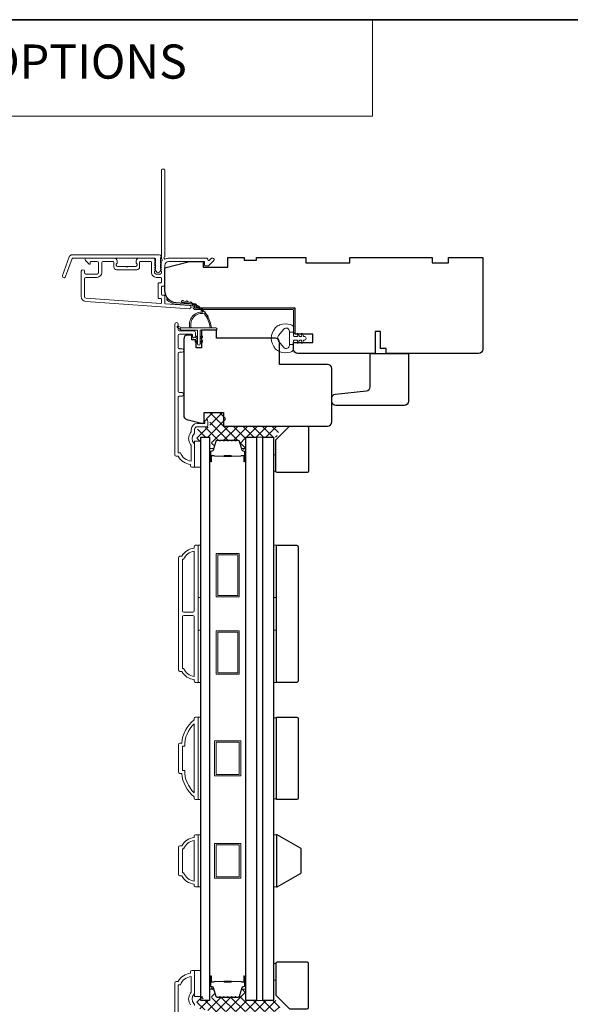
# Model space of a CAD drawing. Extents: x 5788 to 5906, y 4675 to 4759.
# Drawn here: x 5867 to 5875, y 4745 to 4759 of the extents above; entities that cross this region are included whole.
import ezdxf

# ---------------------------------------------------------------- set-up
doc = ezdxf.new("R2010")
doc.units = 0
doc.header["$LTSCALE"] = 200
doc.header["$MEASUREMENT"] = 0
doc.linetypes.add('HIDDEN', pattern=[0.375, 0.25, -0.125])
for name, color, linetype, lineweight in [('1', 1, 'CONTINUOUS', 13), ('15A02$0$DIMENSION', 2, 'CONTINUOUS', 5), ('5', 7, 'HIDDEN', 9), ('6', 6, 'CONTINUOUS', 5), ('8', 7, 'CONTINUOUS', 35), ('Butal', 9, 'CONTINUOUS', 15), ('Frame & Sash Cladding', 3, 'CONTINUOUS', 15), ('Interlayer', 4, 'CONTINUOUS', 13), ('Jamb Liner', 230, 'CONTINUOUS', 9), ('Spacer Bar', 1, 'CONTINUOUS', 9), ('Weather-Strip', 6, 'CONTINUOUS', 9), ('Wood', 7, 'CONTINUOUS', 25)]:
    doc.layers.add(name, color=color, linetype=linetype, lineweight=lineweight)
doc.layers.add('Glass', color=6, linetype='CONTINUOUS')
doc.styles.add('BOLD', font='txt')

msp = doc.modelspace()

# ---------------------------------------------------------------- hatches: boundary and pattern name
at = {"layer": '15A02$0$DIMENSION'}
h = msp.add_hatch(dxfattribs=at)
h.set_pattern_fill('ANSI37', color=251, scale=0.7874, angle=270, style=0)
h.set_pattern_definition([(315, (5756.80623, 4629.13661), (0.069596985, 0.069596985), []), (45, (5756.80623, 4629.13661), (-0.069596985, 0.069596985), [])])
edge = h.paths.add_edge_path()
edge.add_line((5870.32406, 4752.75361), (5870.29862, 4752.83681))
edge.add_arc((5870.2841, 4752.83237), 0.01518, 17, 90.000021)
edge.add_line((5870.2841, 4752.84756), (5870.25951, 4752.84756))
edge.add_arc((5870.25951, 4752.84706), 0.0005, 90.000021, 141)
edge.add_line((5870.25912, 4752.84737), (5870.25641, 4752.84402))
edge.add_arc((5870.24902, 4752.85), 0.0095, 219, 321, ccw=False)
edge.add_line((5870.24164, 4752.84402), (5870.23893, 4752.84737))
edge.add_arc((5870.23854, 4752.84706), 0.0005, 39, 83.416082)
edge.add_line((5870.2386, 4752.84755), (5870.20251, 4752.84756))
edge.add_arc((5870.20251, 4752.84706), 0.0005, 89.994765, 141)
edge.add_line((5870.20212, 4752.84737), (5870.19941, 4752.84402))
edge.add_arc((5870.19202, 4752.85), 0.0095, 219, 321, ccw=False)
edge.add_line((5870.18464, 4752.84402), (5870.18193, 4752.84737))
edge.add_arc((5870.18154, 4752.84706), 0.0005, 39, 83.416082)
edge.add_line((5870.1816, 4752.84755), (5870.14551, 4752.84756))
edge.add_arc((5870.14551, 4752.84706), 0.0005, 89.994765, 141)
edge.add_line((5870.14512, 4752.84737), (5870.14241, 4752.84402))
edge.add_arc((5870.13503, 4752.85), 0.0095, 219, 321, ccw=False)
edge.add_line((5870.12764, 4752.84402), (5870.12493, 4752.84737))
edge.add_arc((5870.12454, 4752.84706), 0.0005, 39, 83.416082)
edge.add_line((5870.1246, 4752.84755), (5870.08851, 4752.84756))
edge.add_arc((5870.08851, 4752.84706), 0.0005, 89.994765, 141)
edge.add_line((5870.08812, 4752.84737), (5870.08541, 4752.84402))
edge.add_arc((5870.07803, 4752.85), 0.0095, 219, 321, ccw=False)
edge.add_line((5870.07064, 4752.84402), (5870.06793, 4752.84737))
edge.add_arc((5870.06754, 4752.84706), 0.0005, 39, 90)
edge.add_line((5870.06754, 4752.84756), (5870.03151, 4752.84756))
edge.add_arc((5870.03151, 4752.84706), 0.0005, 90, 141)
edge.add_line((5870.03112, 4752.84737), (5870.02841, 4752.84402))
edge.add_arc((5870.02103, 4752.85), 0.0095, 219, 321, ccw=False)
edge.add_line((5870.01364, 4752.84402), (5870.01093, 4752.84737))
edge.add_arc((5870.01054, 4752.84706), 0.0005, 39, 89.999979)
edge.add_line((5870.01054, 4752.84756), (5869.98595, 4752.84756))
edge.add_arc((5869.98595, 4752.83237), 0.01518, 89.999979, 163)
edge.add_line((5869.97143, 4752.83681), (5869.9322, 4752.70849))
edge.add_arc((5869.91338, 4752.71424), 0.01968, 337.768683, 343, ccw=False)
edge.add_line((5869.9316, 4752.70679), (5869.92486, 4752.70005))
edge.add_line((5869.92486, 4752.70005), (5869.90517, 4752.70005))
edge.add_line((5869.90517, 4752.70005), (5869.90517, 4752.89656))
edge.add_line((5869.90517, 4752.89656), (5869.78312, 4752.89656))
edge.add_line((5869.78312, 4752.89656), (5869.78312, 4752.8375))
edge.add_line((5869.78312, 4752.8375), (5869.69257, 4752.8375))
edge.add_line((5869.69257, 4752.8375), (5869.69257, 4753.00495))
edge.add_line((5869.69257, 4753.00495), (5869.86145, 4753.04432))
edge.add_line((5869.86145, 4753.04432), (5869.88109, 4753.04432))
edge.add_line((5869.88109, 4753.04432), (5869.88113, 4753.064))
edge.add_line((5869.88113, 4753.064), (5869.88113, 4753.14266))
edge.add_line((5869.88113, 4753.14266), (5869.85948, 4753.14274))
edge.add_line((5869.85948, 4753.14274), (5869.83079, 4753.14274))
edge.add_line((5869.83079, 4753.14274), (5869.83079, 4753.2509))
edge.add_line((5869.83079, 4753.2509), (5870.10621, 4753.2509))
edge.add_line((5870.10621, 4753.2509), (5870.10621, 4753.05405))
edge.add_line((5870.10621, 4753.05405), (5870.91265, 4753.05404))
edge.add_line((5870.91265, 4753.05404), (5870.83391, 4752.89656))
edge.add_line((5870.83391, 4752.89656), (5870.39729, 4752.89656))
edge.add_line((5870.39729, 4752.89656), (5870.39729, 4752.70005))
edge.add_line((5870.39729, 4752.70005), (5870.37761, 4752.70005))
edge.add_line((5870.37761, 4752.70005), (5870.32406, 4752.75361))
h = msp.add_hatch(dxfattribs=at)
h.set_pattern_fill('ANSI37', color=251, scale=0.7874, angle=270, style=0)
h.set_pattern_definition([(315, (5756.80623, 4623.54529), (0.069596985, 0.069596985), []), (45, (5756.80623, 4623.54529), (-0.069596985, 0.069596985), [])])
edge = h.paths.add_edge_path()
edge.add_line((5870.32406, 4744.94828), (5870.29862, 4744.86508))
edge.add_arc((5870.2841, 4744.86952), 0.01518, 269.999979, 343, ccw=False)
edge.add_line((5870.2841, 4744.85434), (5870.25951, 4744.85434))
edge.add_arc((5870.25951, 4744.85484), 0.0005, 219, 269.999979, ccw=False)
edge.add_line((5870.25912, 4744.85452), (5870.25641, 4744.85787))
edge.add_arc((5870.24902, 4744.85189), 0.0095, 39, 141)
edge.add_line((5870.24164, 4744.85787), (5870.23893, 4744.85452))
edge.add_arc((5870.23854, 4744.85484), 0.0005, 276.583918, 321, ccw=False)
edge.add_line((5870.2386, 4744.85434), (5870.20251, 4744.85434))
edge.add_arc((5870.20251, 4744.85484), 0.0005, 219, 270.005235, ccw=False)
edge.add_line((5870.20212, 4744.85452), (5870.19941, 4744.85787))
edge.add_arc((5870.19202, 4744.85189), 0.0095, 39, 141)
edge.add_line((5870.18464, 4744.85787), (5870.18193, 4744.85452))
edge.add_arc((5870.18154, 4744.85484), 0.0005, 276.583918, 321, ccw=False)
edge.add_line((5870.1816, 4744.85434), (5870.14551, 4744.85434))
edge.add_arc((5870.14551, 4744.85484), 0.0005, 219, 270.005235, ccw=False)
edge.add_line((5870.14512, 4744.85452), (5870.14241, 4744.85787))
edge.add_arc((5870.13503, 4744.85189), 0.0095, 39, 141)
edge.add_line((5870.12764, 4744.85787), (5870.12493, 4744.85452))
edge.add_arc((5870.12454, 4744.85484), 0.0005, 276.583918, 321, ccw=False)
edge.add_line((5870.1246, 4744.85434), (5870.08851, 4744.85434))
edge.add_arc((5870.08851, 4744.85484), 0.0005, 219, 270.005235, ccw=False)
edge.add_line((5870.08812, 4744.85452), (5870.08541, 4744.85787))
edge.add_arc((5870.07803, 4744.85189), 0.0095, 39, 141)
edge.add_line((5870.07064, 4744.85787), (5870.06793, 4744.85452))
edge.add_arc((5870.06754, 4744.85484), 0.0005, 270, 321, ccw=False)
edge.add_line((5870.06754, 4744.85434), (5870.03151, 4744.85434))
edge.add_arc((5870.03151, 4744.85484), 0.0005, 219, 270, ccw=False)
edge.add_line((5870.03112, 4744.85452), (5870.02841, 4744.85787))
edge.add_arc((5870.02103, 4744.85189), 0.0095, 39, 141)
edge.add_line((5870.01364, 4744.85787), (5870.01093, 4744.85452))
edge.add_arc((5870.01054, 4744.85484), 0.0005, 270.000021, 321, ccw=False)
edge.add_line((5870.01054, 4744.85434), (5869.98595, 4744.85434))
edge.add_arc((5869.98595, 4744.86952), 0.01518, 197, 270.000021, ccw=False)
edge.add_line((5869.97143, 4744.86508), (5869.9322, 4744.9934))
edge.add_arc((5869.91338, 4744.98765), 0.01968, 17, 22.231317)
edge.add_line((5869.9316, 4744.9951), (5869.92486, 4745.00184))
edge.add_line((5869.92486, 4745.00184), (5869.90517, 4745.00184))
edge.add_line((5869.90517, 4745.00184), (5869.90517, 4744.80533))
edge.add_line((5869.90517, 4744.80533), (5869.78312, 4744.80533))
edge.add_line((5869.78312, 4744.80533), (5869.78312, 4744.86439))
edge.add_line((5869.78312, 4744.86439), (5869.69257, 4744.86439))
edge.add_line((5869.69257, 4744.86439), (5869.69257, 4744.69695))
edge.add_line((5869.69257, 4744.69695), (5869.86145, 4744.65758))
edge.add_line((5869.86145, 4744.65758), (5869.88109, 4744.65758))
edge.add_line((5869.88109, 4744.65758), (5869.88113, 4744.63789))
edge.add_line((5869.88113, 4744.63789), (5869.88113, 4744.55923))
edge.add_line((5869.88113, 4744.55923), (5869.85948, 4744.55915))
edge.add_line((5869.85948, 4744.55915), (5869.83079, 4744.55915))
edge.add_line((5869.83079, 4744.55915), (5869.83079, 4744.45099))
edge.add_line((5869.83079, 4744.45099), (5870.10621, 4744.45099))
edge.add_line((5870.10621, 4744.45099), (5870.10621, 4744.64784))
edge.add_line((5870.10621, 4744.64784), (5870.91265, 4744.64785))
edge.add_line((5870.91265, 4744.64785), (5870.83391, 4744.80533))
edge.add_line((5870.83391, 4744.80533), (5870.39729, 4744.80533))
edge.add_line((5870.39729, 4744.80533), (5870.39729, 4745.00184))
edge.add_line((5870.39729, 4745.00184), (5870.37761, 4745.00184))
edge.add_line((5870.37761, 4745.00184), (5870.32406, 4744.94828))

# ---------------------------------------------------------------- linework, layer by layer
at = {"layer": '1', "linetype": 'Continuous'}
msp.add_lwpolyline([(5859.5938, 4758.88845), (5872.21596, 4758.88845), (5872.21596, 4757.50308), (5859.5938, 4757.50308)], close=True, dxfattribs=at)
at = {"layer": '6'}
for points in [[(5869.66108, 4752.46352), (5869.75163, 4752.46352), (5869.75163, 4752.83753), (5869.66108, 4752.83753)], [(5870.79495, 4752.64205), (5870.82487, 4752.64205), (5870.82487, 4752.40583), (5870.79495, 4752.40583)], [(5869.71226, 4750.59413), (5869.71226, 4751.34216), (5869.75163, 4751.34216), (5869.75163, 4750.59413)], [(5870.79492, 4750.59413), (5870.79492, 4751.34216), (5870.83429, 4751.34216), (5870.83429, 4750.59413)], [(5869.71226, 4749.37366), (5869.71226, 4750.12169), (5869.75163, 4750.12169), (5869.75163, 4749.37366)], [(5870.79492, 4749.37366), (5870.79492, 4750.12169), (5870.83429, 4750.12169), (5870.83429, 4749.37366)], [(5869.71226, 4747.69318), (5869.75163, 4747.69318), (5869.75163, 4748.87428), (5869.71226, 4748.87428)], [(5870.83429, 4748.86682), (5870.79492, 4748.86682), (5870.79492, 4747.70064), (5870.83429, 4747.70064)], [(5869.71226, 4746.43778), (5869.75163, 4746.43778), (5869.75163, 4747.18581), (5869.71226, 4747.18581)], [(5870.79492, 4746.43769), (5870.83429, 4746.43769), (5870.83429, 4747.18572), (5870.79492, 4747.18572)], [(5870.79492, 4745.10059), (5870.82484, 4745.10059), (5870.82484, 4745.33681), (5870.79492, 4745.33681)], [(5869.66108, 4744.86436), (5869.75163, 4744.86436), (5869.75163, 4745.23837), (5869.66108, 4745.23837)]]:
    msp.add_lwpolyline(points, close=True, dxfattribs=at)
at = {"layer": '8', "linetype": 'Continuous'}
msp.add_lwpolyline([(5859.5938, 4758.88845), (5906.05718, 4758.88845), (5906.05718, 4737.60263), (5859.5938, 4737.60263)], close=True, dxfattribs=at)
at = {"layer": 'Butal'}
for points in [[(5869.87367, 4752.55959), (5869.87367, 4752.7241, -0.41421356), (5869.88352, 4752.73394), (5869.93568, 4752.73394), (5869.92833, 4752.70991, -0.32975055), (5869.91419, 4752.69945), (5869.9095, 4752.69945, 0.41421356), (5869.88942, 4752.67937), (5869.88942, 4752.54975), (5869.88352, 4752.54975, -0.41421356)], [(5870.39721, 4752.55959), (5870.39721, 4752.7241, 0.41421356), (5870.38737, 4752.73394), (5870.3352, 4752.73394), (5870.34255, 4752.70991, 0.32975055), (5870.3567, 4752.69945), (5870.36138, 4752.69945, -0.41421356), (5870.38146, 4752.67937), (5870.38146, 4752.54975), (5870.38737, 4752.54975, 0.41421356)], [(5869.87367, 4745.14229), (5869.87367, 4744.97779, 0.41421356), (5869.88352, 4744.96794), (5869.93568, 4744.96794), (5869.92833, 4744.99197, 0.32975055), (5869.91419, 4745.00244), (5869.9095, 4745.00244, -0.41421356), (5869.88942, 4745.02252), (5869.88942, 4745.15214), (5869.88352, 4745.15214, 0.41421356)], [(5870.39721, 4745.14229), (5870.39721, 4744.97779, -0.41421356), (5870.38737, 4744.96794), (5870.3352, 4744.96794), (5870.34255, 4744.99197, -0.32975055), (5870.3567, 4745.00244), (5870.36138, 4745.00244, 0.41421356), (5870.38146, 4745.02252), (5870.38146, 4745.15214), (5870.38737, 4745.15214, -0.41421356)]]:
    msp.add_lwpolyline(points, format="xyb", close=True, dxfattribs=at)
at = {"layer": 'Frame & Sash Cladding'}
for points in [[(5869.17778, 4755.41461, 0.38196602), (5869.17778, 4755.40149), (5869.18512, 4755.39329), (5869.17778, 4755.38508, 0.38196602), (5869.17778, 4755.37196), (5869.18512, 4755.36376), (5869.17778, 4755.35556, 0.38196602), (5869.17778, 4755.34243), (5869.18512, 4755.33423), (5869.17778, 4755.32603, 0.38196602), (5869.17778, 4755.31291), (5869.18512, 4755.3047), (5869.17778, 4755.2965, 0.38196602), (5869.17778, 4755.28338), (5869.18512, 4755.27518), (5869.18512, 4755.25588, -0.41421356), (5869.16543, 4755.23619), (5869.10638, 4755.23619, -0.41421356), (5869.0867, 4755.25588), (5869.0867, 4755.27518), (5869.09403, 4755.28338, 0.38196602), (5869.09403, 4755.2965), (5869.0867, 4755.3047), (5869.09403, 4755.31291, 0.38196602), (5869.09403, 4755.32603), (5869.0867, 4755.33423), (5869.09403, 4755.34243, 0.38196602), (5869.09403, 4755.35556), (5869.0867, 4755.36376), (5869.09403, 4755.37196, 0.38196602), (5869.09403, 4755.38508), (5869.0867, 4755.39329), (5869.09403, 4755.40149, 0.38196602), (5869.09403, 4755.41461), (5869.0867, 4755.42281), (5869.09403, 4755.43102, 0.38196601), (5869.09403, 4755.44414), (5869.08166, 4755.45797, 0.21342177), (5869.06698, 4755.46454), (5868.86225, 4755.46454, 0.41421356), (5868.82288, 4755.42517), (5868.82288, 4755.39711, 0.23993165), (5868.82694, 4755.38915, -0.72633003), (5868.81304, 4755.34643), (5868.69493, 4755.34643), (5868.68509, 4755.33658), (5868.67525, 4755.34643), (5868.55714, 4755.34643, -0.72633003), (5868.54324, 4755.38915, 0.23993165), (5868.5473, 4755.39711), (5868.5473, 4755.42517, 0.41421356), (5868.50793, 4755.46454), (5868.10635, 4755.46454, 0.66817864), (5868.09243, 4755.43093), (5868.14467, 4755.3787, 0.66817864), (5868.16147, 4755.38566), (5868.16147, 4755.40745, -0.41421356), (5868.17131, 4755.41729), (5868.2599, 4755.41729, -0.41421356), (5868.27958, 4755.39761), (5868.27958, 4755.25588, -0.41421356), (5868.2599, 4755.23619), (5868.09848, 4755.23619, -0.41421356), (5868.07879, 4755.25588), (5868.07879, 4755.27556, 1), (5868.03155, 4755.27556), (5868.03155, 4754.91336, 0.39391048), (5868.09747, 4754.84267), (5869.58501, 4754.73865, 1), (5869.58831, 4754.78578), (5869.24152, 4754.81003, -0.39391048), (5869.23236, 4754.81984), (5869.23236, 4754.92246, 0.41421356), (5869.22252, 4754.9323), (5869.19493, 4754.9323, -0.41421356), (5869.18509, 4754.94215), (5869.18509, 4755.05312, -0.41421356), (5869.19493, 4755.06296), (5869.22252, 4755.06296, 0.41421356), (5869.23236, 4755.07281), (5869.23236, 4755.35824, -0.41421356), (5869.29142, 4755.41729), (5869.8032, 4755.41729), (5869.8032, 4755.36217, 0.41421356), (5869.81304, 4755.35233), (5869.85255, 4755.35233, 0.19891237), (5869.85951, 4755.35521), (5869.93523, 4755.43093, 0.66817864), (5869.92131, 4755.46454), (5869.90623, 4755.46454, 0.19891237), (5869.89927, 4755.46165), (5869.86921, 4755.43159, -0.68057977), (5869.85241, 4755.43889, 0.42423613), (5869.82763, 4755.46454), (5869.29142, 4755.46454, 0.1176834), (5869.24341, 4755.45308, -1.11422524), (5869.23236, 4755.48238), (5869.23236, 4756.73422, 0.41421356), (5869.22252, 4756.74406), (5869.19496, 4756.74406, 0.41421356), (5869.18512, 4756.73422), (5869.18512, 4755.45724, -0.56126685), (5869.19289, 4755.4315)], [(5867.90456, 4755.51375), (5869.1516, 4755.51375, -0.68850026), (5869.17129, 4755.46221), (5869.17129, 4755.39455, -0.52056705), (5869.17684, 4755.38662), (5869.17129, 4755.37137), (5869.17129, 4755.31581, -0.52056705), (5869.17684, 4755.30788), (5869.16545, 4755.2766, -0.70020754), (5869.10626, 4755.2766), (5869.09487, 4755.30788, -0.52056705), (5869.10042, 4755.31581), (5869.10042, 4755.37137), (5869.09487, 4755.38662, -0.52056705), (5869.10042, 4755.39455), (5869.10042, 4755.45469, 0.41421356), (5869.09058, 4755.46454), (5867.91145, 4755.46454, 0.31529879), (5867.9022, 4755.45806), (5867.80836, 4755.20022, -1), (5867.76211, 4755.21705), (5867.85832, 4755.48137, -0.31529879)], [(5868.87013, 4755.40745, -0.41421356), (5868.87997, 4755.41729), (5869.02961, 4755.41729, -0.41421356), (5869.03945, 4755.40745), (5869.03945, 4755.25981, 0.41421356), (5869.11032, 4755.18895), (5869.17528, 4755.18895, -0.41421356), (5869.18512, 4755.17911), (5869.18512, 4755.12005, -0.41421356), (5869.17528, 4755.11021), (5869.14769, 4755.11021, 0.41421356), (5869.13784, 4755.10037), (5869.13784, 4754.8949, 0.41421356), (5869.14769, 4754.88506), (5869.17525, 4754.88506, -0.41421356), (5869.18509, 4754.87522), (5869.18509, 4754.82453, -0.43481237), (5869.17456, 4754.81471), (5868.10077, 4754.88979, -0.39391048), (5868.07879, 4754.91336), (5868.07879, 4755.16926, -0.41421356), (5868.09848, 4755.18895), (5868.25596, 4755.18895, 0.41421356), (5868.32682, 4755.25981), (5868.32682, 4755.39761, -0.41421356), (5868.34651, 4755.41729), (5868.49021, 4755.41729, -0.41421356), (5868.50005, 4755.40745), (5868.50005, 4755.33855, 0.41421356), (5868.53942, 4755.29918), (5868.83076, 4755.29918, 0.41421356), (5868.87013, 4755.33855)], [(5869.47956, 4753.48519), (5869.44412, 4753.48519, 0.4142151), (5869.42444, 4753.4655), (5869.42444, 4752.66955), (5869.45547, 4752.66955, 0.28322567), (5869.61145, 4752.55065), (5869.61145, 4752.76331, 0.16543591), (5869.60328, 4752.78732, -0.34018227), (5869.60328, 4752.95914, 0.16543591), (5869.61145, 4752.98315), (5869.61145, 4753.00419, -0.41421356), (5869.70003, 4753.09278), (5869.80633, 4753.09278), (5869.80633, 4753.12034, -1), (5869.84964, 4753.12034), (5869.84964, 4753.06325, -0.41421356), (5869.82995, 4753.04356), (5869.70003, 4753.04356, 0.41421356), (5869.66066, 4753.00419), (5869.66066, 4752.96489, -0.19612434), (5869.64943, 4752.93735, 0.40794), (5869.64943, 4752.80911, -0.19612434), (5869.66066, 4752.78157), (5869.66066, 4752.4727, -0.41421356), (5869.65082, 4752.46286), (5869.62129, 4752.46286, -0.41421356), (5869.60161, 4752.48254), (5869.60161, 4752.50223, -0.23812491), (5869.42444, 4752.62034), (5869.39688, 4752.62034, -0.41421356), (5869.37523, 4752.64199), (5869.37523, 4754.51491, -1), (5869.42444, 4754.51491), (5869.42444, 4754.44092, 0.41521504), (5869.44413, 4754.42117), (5869.65069, 4754.42117, -0.41590856), (5869.67247, 4754.39952), (5869.67247, 4754.3444, -1), (5869.62916, 4754.3444), (5869.62916, 4754.3644, 0.41421304), (5869.62129, 4754.37227), (5869.44413, 4754.37227, 0.41421356), (5869.42444, 4754.35259), (5869.42444, 4754.18345, 0.41521584), (5869.44413, 4754.16369), (5869.47956, 4754.16369, -1), (5869.47956, 4754.11479), (5869.44413, 4754.11479, 0.41421313), (5869.42444, 4754.09511), (5869.42444, 4753.55377, 0.41421203), (5869.44412, 4753.53409), (5869.47956, 4753.53409, -1)], [(5869.6532, 4749.41303, -0.23812491), (5869.47604, 4749.53114), (5869.44848, 4749.53114, -0.41421356), (5869.42682, 4749.55279), (5869.42682, 4751.16302, -0.41421356), (5869.44848, 4751.18468), (5869.47604, 4751.18468, -0.23812491), (5869.6532, 4751.30279), (5869.6532, 4751.32247, -0.41421356), (5869.67289, 4751.34216), (5869.70242, 4751.34216, -0.41421356), (5869.71226, 4751.33231), (5869.71226, 4749.3835, -0.41421356), (5869.70242, 4749.37366), (5869.67289, 4749.37366, -0.41421356), (5869.6532, 4749.39334)], [(5869.6532, 4751.25909, 0.26455692), (5869.50306, 4751.14137), (5869.48588, 4751.14137), (5869.48588, 4750.4022, 0.41421356), (5869.50556, 4750.38251), (5869.63352, 4750.38251, 0.41421356), (5869.6532, 4750.4022)], [(5869.6532, 4750.31362, 0.41421356), (5869.63352, 4750.3333), (5869.50556, 4750.3333, 0.41421356), (5869.48588, 4750.31362), (5869.48588, 4749.57445), (5869.50306, 4749.57445, 0.26455692), (5869.6532, 4749.45672)], [(5869.67289, 4748.87422), (5869.70242, 4748.87422, -0.41421356), (5869.71226, 4748.86437), (5869.71226, 4747.70296, -0.41421356), (5869.70242, 4747.69312), (5869.67289, 4747.69312, -0.41421356), (5869.6532, 4747.7128), (5869.6532, 4747.73249, -0.20913194), (5869.47604, 4748.06713), (5869.44848, 4748.06713, -0.41421356), (5869.42682, 4748.08879), (5869.42682, 4748.47855, -0.41421356), (5869.44848, 4748.5002), (5869.47604, 4748.5002, -0.20913194), (5869.6532, 4748.83485), (5869.6532, 4748.85453, -0.41421356)], [(5869.48588, 4748.11044), (5869.51811, 4748.11044, 0.21185297), (5869.6532, 4747.7897), (5869.6532, 4748.77764, 0.21185297), (5869.51811, 4748.45689), (5869.48588, 4748.45689)], [(5869.6532, 4746.47709, -0.23812491), (5869.47604, 4746.5952), (5869.44848, 4746.5952, -0.41421356), (5869.42682, 4746.61685), (5869.42682, 4747.00662, -0.41421356), (5869.44848, 4747.02827), (5869.47604, 4747.02827, -0.23812491), (5869.6532, 4747.14638), (5869.6532, 4747.16606, -0.41421356), (5869.67289, 4747.18575), (5869.70242, 4747.18575, -0.41421356), (5869.71226, 4747.17591), (5869.71226, 4746.44756, -0.41421356), (5869.70242, 4746.43772), (5869.67289, 4746.43772, -0.41421356), (5869.6532, 4746.45741)], [(5869.50306, 4746.63851, 0.26455692), (5869.6532, 4746.52079), (5869.6532, 4747.10268, 0.26455692), (5869.50306, 4746.98496), (5869.48588, 4746.98496), (5869.48588, 4746.63851)]]:
    msp.add_lwpolyline(points, format="xyb", close=True, dxfattribs=at)
for points in [[(5869.66108, 4744.73633, 0.19612434), (5869.64984, 4744.76387, -0.40794), (5869.64984, 4744.89211, 0.19612434), (5869.66108, 4744.91965), (5869.66108, 4745.22852, 0.41421356), (5869.65123, 4745.23836), (5869.62171, 4745.23836, 0.41421356), (5869.60202, 4745.21868), (5869.60202, 4745.19899, 0.23812491), (5869.42486, 4745.08088), (5869.3973, 4745.08088, 0.41421356), (5869.37564, 4745.05923), (5869.37564, 4742.98946, 1)], [(5869.42485, 4744.23572), (5869.42485, 4745.03167), (5869.45589, 4745.03167, -0.28322567), (5869.61186, 4745.15057), (5869.61186, 4744.93791, -0.16543591), (5869.6037, 4744.9139, 0.34018227), (5869.6037, 4744.74208, -0.16543591)]]:
    msp.add_lwpolyline(points, format="xyb", dxfattribs=at)
at = {"layer": 'Glass', "color": 1}
for points in [[(5869.87367, 4744.80531), (5869.75163, 4744.80531), (5869.75163, 4752.89658), (5869.87367, 4752.89658)], [(5870.39721, 4744.80531), (5870.39721, 4752.89658), (5870.55075, 4752.89658), (5870.55075, 4744.80531)], [(5870.79492, 4752.89658), (5870.79492, 4744.80531), (5870.64138, 4744.80531), (5870.64138, 4752.89658)]]:
    msp.add_lwpolyline(points, close=True, dxfattribs=at)
at = {"layer": 'Interlayer'}
msp.add_lwpolyline([(5870.64138, 4744.80531), (5870.64138, 4752.89658), (5870.55075, 4752.89658), (5870.55075, 4744.80531)], close=True, dxfattribs=at)
at = {"layer": 'Jamb Liner'}
msp.add_lwpolyline([(5869.63984, 4754.77634, 0.39391048), (5869.63069, 4754.78616), (5869.3958, 4754.80258, -0.19617048), (5869.26234, 4754.86825, -1), (5869.27705, 4754.88132, 0.19617048), (5869.39717, 4754.82222), (5869.63206, 4754.80579, -0.39391048), (5869.65953, 4754.77634), (5869.65953, 4754.75663, 0.41421356), (5869.66937, 4754.74679), (5871.07291, 4754.74679, -0.41421356), (5871.10243, 4754.71726), (5871.10243, 4754.39246, -1), (5871.08275, 4754.39246), (5871.08275, 4754.71726, 0.41421356), (5871.07291, 4754.7271), (5869.66937, 4754.7271, -0.41421356), (5869.63984, 4754.75663)], format="xyb", close=True, dxfattribs=at)
at = {"layer": 'Spacer Bar'}
for points in [[(5870.08892, 4752.85205, 0.2262769), (5870.08504, 4752.8502), (5870.08233, 4752.84685, -0.47697553), (5870.07456, 4752.84685), (5870.07184, 4752.8502, 0.2262769), (5870.06796, 4752.85205), (5870.03192, 4752.85205, 0.2262769), (5870.02804, 4752.8502), (5870.02533, 4752.84685, -0.47697553), (5870.01756, 4752.84685), (5870.01484, 4752.8502, 0.2262769), (5870.01096, 4752.85205), (5869.98637, 4752.85205, 0.32975055), (5869.96755, 4752.83812), (5869.92831, 4752.7098, -0.32975055), (5869.91379, 4752.69905), (5869.90911, 4752.69905, 0.41421356), (5869.88942, 4752.67937), (5869.88942, 4752.54975, 1), (5869.90442, 4752.54975), (5869.90442, 4752.62313, -0.41421356), (5869.91033, 4752.62903), (5869.93048, 4752.62903), (5869.93048, 4752.63353), (5869.91173, 4752.63353, 0.41421356), (5869.89992, 4752.62172), (5869.89992, 4752.54975, -1), (5869.89392, 4752.54975), (5869.89392, 4752.67937, -0.41421356), (5869.90911, 4752.69455), (5869.91379, 4752.69455, 0.32975055), (5869.93262, 4752.70848), (5869.97185, 4752.83681, -0.32975055), (5869.98637, 4752.84755), (5870.01096, 4752.84755, -0.2262769), (5870.01135, 4752.84737), (5870.01406, 4752.84402, 0.47697553), (5870.02882, 4752.84402), (5870.03154, 4752.84737, -0.2262769), (5870.03192, 4752.84755), (5870.06796, 4752.84755, -0.2262769), (5870.06835, 4752.84737), (5870.07106, 4752.84402, 0.47697553), (5870.08582, 4752.84402), (5870.08854, 4752.84737, -0.2262769), (5870.08892, 4752.84755), (5870.1249, 4752.84755, -0.25663287), (5870.12535, 4752.84737), (5870.12806, 4752.84402, 0.47697553), (5870.14282, 4752.84402), (5870.14553, 4752.84737, -0.2262769), (5870.14592, 4752.84755), (5870.1819, 4752.84755, -0.25663287), (5870.18235, 4752.84737), (5870.18506, 4752.84402, 0.47697553), (5870.19982, 4752.84402), (5870.20253, 4752.84737, -0.2262769), (5870.20292, 4752.84755), (5870.2389, 4752.84755, -0.25663287), (5870.23935, 4752.84737), (5870.24206, 4752.84402, 0.47697553), (5870.25682, 4752.84402), (5870.25953, 4752.84737, -0.2262769), (5870.25992, 4752.84755), (5870.28451, 4752.84755, -0.32975055), (5870.29903, 4752.83681), (5870.33827, 4752.70848, 0.32975055), (5870.35709, 4752.69455), (5870.36177, 4752.69455, -0.41421356), (5870.37696, 4752.67937), (5870.37696, 4752.54975, -1), (5870.37096, 4752.54975), (5870.37096, 4752.62172, 0.41421356), (5870.35915, 4752.63353), (5870.3404, 4752.63353), (5870.3404, 4752.62903), (5870.36055, 4752.62903, -0.41421356), (5870.36646, 4752.62313), (5870.36646, 4752.54975, 1), (5870.38146, 4752.54975), (5870.38146, 4752.67937, 0.41421356), (5870.36177, 4752.69905), (5870.35709, 4752.69905, -0.32975055), (5870.34257, 4752.7098), (5870.30334, 4752.83812, 0.32975055), (5870.28451, 4752.85205), (5870.25992, 4752.85205, 0.2262769), (5870.25604, 4752.8502), (5870.25333, 4752.84685, -0.47697553), (5870.24555, 4752.84685), (5870.24284, 4752.8502, 0.2262769), (5870.23896, 4752.85205), (5870.20292, 4752.85205, 0.2262769), (5870.19904, 4752.8502), (5870.19633, 4752.84685, -0.47697553), (5870.18855, 4752.84685), (5870.18584, 4752.8502, 0.2262769), (5870.18196, 4752.85205), (5870.14592, 4752.85205, 0.2262769), (5870.14204, 4752.8502), (5870.13933, 4752.84685, -0.47697553), (5870.13156, 4752.84685), (5870.12884, 4752.8502, 0.2262769), (5870.12496, 4752.85205)], [(5869.91303, 4752.62703), (5869.93789, 4752.62703, -0.22906983), (5869.94422, 4752.62411, 0.22448136), (5869.94963, 4752.62155), (5870.07879, 4752.62155, 0.28963953), (5870.08511, 4752.62555, -0.27273596), (5870.09395, 4752.63153), (5870.17693, 4752.63153, -0.27273609), (5870.18577, 4752.62555, 0.28963953), (5870.19209, 4752.62155), (5870.32126, 4752.62155, 0.22448136), (5870.32667, 4752.62411, -0.22906983), (5870.33299, 4752.62703), (5870.35785, 4752.62703), (5870.35785, 4752.62903), (5870.333, 4752.62903, 0.22858496), (5870.32512, 4752.62538, -0.22448136), (5870.32126, 4752.62355), (5870.19209, 4752.62355, -0.28963953), (5870.18757, 4752.62641, 0.27414127), (5870.17699, 4752.63353), (5870.09389, 4752.63353, 0.27414127), (5870.08331, 4752.62641, -0.28963953), (5870.07879, 4752.62355), (5869.94963, 4752.62355, -0.22448136), (5869.94576, 4752.62538, 0.22858496), (5869.93788, 4752.62903), (5869.91303, 4752.62903)], [(5870.08892, 4744.84984, -0.2262769), (5870.08504, 4744.85169), (5870.08233, 4744.85504, 0.47697553), (5870.07456, 4744.85504), (5870.07184, 4744.85169, -0.2262769), (5870.06796, 4744.84984), (5870.03192, 4744.84984, -0.2262769), (5870.02804, 4744.85169), (5870.02533, 4744.85504, 0.47697553), (5870.01756, 4744.85504), (5870.01484, 4744.85169, -0.2262769), (5870.01096, 4744.84984), (5869.98637, 4744.84984, -0.32975055), (5869.96755, 4744.86376), (5869.92831, 4744.99209, 0.32975055), (5869.91379, 4745.00283), (5869.90911, 4745.00283, -0.41421356), (5869.88942, 4745.02252), (5869.88942, 4745.15214, -1), (5869.90442, 4745.15214), (5869.90442, 4745.07876, 0.41421356), (5869.91033, 4745.07285), (5869.93048, 4745.07285), (5869.93048, 4745.06835), (5869.91173, 4745.06835, -0.41421356), (5869.89992, 4745.08016), (5869.89992, 4745.15214, 1), (5869.89392, 4745.15214), (5869.89392, 4745.02252, 0.41421356), (5869.90911, 4745.00733), (5869.91379, 4745.00733, -0.32975055), (5869.93262, 4744.9934), (5869.97185, 4744.86508, 0.32975055), (5869.98637, 4744.85434), (5870.01096, 4744.85434, 0.2262769), (5870.01135, 4744.85452), (5870.01406, 4744.85787, -0.47697553), (5870.02882, 4744.85787), (5870.03154, 4744.85452, 0.2262769), (5870.03192, 4744.85434), (5870.06796, 4744.85434, 0.2262769), (5870.06835, 4744.85452), (5870.07106, 4744.85787, -0.47697553), (5870.08582, 4744.85787), (5870.08854, 4744.85452, 0.2262769), (5870.08892, 4744.85434), (5870.1249, 4744.85434, 0.25663287), (5870.12535, 4744.85452), (5870.12806, 4744.85787, -0.47697553), (5870.14282, 4744.85787), (5870.14553, 4744.85452, 0.2262769), (5870.14592, 4744.85434), (5870.1819, 4744.85434, 0.25663287), (5870.18235, 4744.85452), (5870.18506, 4744.85787, -0.47697553), (5870.19982, 4744.85787), (5870.20253, 4744.85452, 0.2262769), (5870.20292, 4744.85434), (5870.2389, 4744.85434, 0.25663287), (5870.23935, 4744.85452), (5870.24206, 4744.85787, -0.47697553), (5870.25682, 4744.85787), (5870.25953, 4744.85452, 0.2262769), (5870.25992, 4744.85434), (5870.28451, 4744.85434, 0.32975055), (5870.29903, 4744.86508), (5870.33827, 4744.9934, -0.32975055), (5870.35709, 4745.00733), (5870.36177, 4745.00733, 0.41421356), (5870.37696, 4745.02252), (5870.37696, 4745.15214, 1), (5870.37096, 4745.15214), (5870.37096, 4745.08016, -0.41421356), (5870.35915, 4745.06835), (5870.3404, 4745.06835), (5870.3404, 4745.07285), (5870.36055, 4745.07285, 0.41421356), (5870.36646, 4745.07876), (5870.36646, 4745.15214, -1), (5870.38146, 4745.15214), (5870.38146, 4745.02252, -0.41421356), (5870.36177, 4745.00283), (5870.35709, 4745.00283, 0.32975055), (5870.34257, 4744.99209), (5870.30334, 4744.86376, -0.32975055), (5870.28451, 4744.84984), (5870.25992, 4744.84984, -0.2262769), (5870.25604, 4744.85169), (5870.25333, 4744.85504, 0.47697553), (5870.24555, 4744.85504), (5870.24284, 4744.85169, -0.2262769), (5870.23896, 4744.84984), (5870.20292, 4744.84984, -0.2262769), (5870.19904, 4744.85169), (5870.19633, 4744.85504, 0.47697553), (5870.18855, 4744.85504), (5870.18584, 4744.85169, -0.2262769), (5870.18196, 4744.84984), (5870.14592, 4744.84984, -0.2262769), (5870.14204, 4744.85169), (5870.13933, 4744.85504, 0.47697553), (5870.13156, 4744.85504), (5870.12884, 4744.85169, -0.2262769), (5870.12496, 4744.84984)], [(5869.91303, 4745.07485), (5869.93789, 4745.07485, 0.22906983), (5869.94422, 4745.07778, -0.22448136), (5869.94963, 4745.08033), (5870.07879, 4745.08033, -0.28963953), (5870.08511, 4745.07633, 0.27273596), (5870.09395, 4745.07035), (5870.17693, 4745.07035, 0.27273609), (5870.18577, 4745.07633, -0.28963953), (5870.19209, 4745.08033), (5870.32126, 4745.08033, -0.22448136), (5870.32667, 4745.07778, 0.22906983), (5870.33299, 4745.07485), (5870.35785, 4745.07485), (5870.35785, 4745.07285), (5870.333, 4745.07285, -0.22858496), (5870.32512, 4745.07651, 0.22448136), (5870.32126, 4745.07833), (5870.19209, 4745.07833, 0.28963953), (5870.18757, 4745.07548, -0.27414127), (5870.17699, 4745.06835), (5870.09389, 4745.06835, -0.27414127), (5870.08331, 4745.07548, 0.28963953), (5870.07879, 4745.07833), (5869.94963, 4745.07833, 0.22448136), (5869.94576, 4745.07651, -0.22858496), (5869.93788, 4745.07285), (5869.91303, 4745.07285)]]:
    msp.add_lwpolyline(points, format="xyb", close=True, dxfattribs=at)
for points in [[(5870.07883, 4752.62355, -0.00188508), (5870.07879, 4752.62355), (5869.94963, 4752.62355, -0.22448136), (5869.94576, 4752.62538, 0.22858496), (5869.93788, 4752.62903), (5869.91303, 4752.62903), (5869.91303, 4752.62703), (5869.93789, 4752.62703, -0.22906983), (5869.94422, 4752.62411, 0.22448136), (5869.94963, 4752.62155), (5870.07879, 4752.62155, -0.21424516), (5870.08024, 4752.6209, 0.21424516), (5870.08547, 4752.61855), (5870.18541, 4752.61855, 0.21424516), (5870.19064, 4752.6209, -0.21424516), (5870.19209, 4752.62155), (5870.32126, 4752.62155, 0.22448136), (5870.32667, 4752.62411, -0.22906983), (5870.33299, 4752.62703), (5870.35785, 4752.62703), (5870.35785, 4752.62903), (5870.333, 4752.62903, 0.22858496), (5870.32512, 4752.62538, -0.22448136), (5870.32126, 4752.62355), (5870.19209, 4752.62355, 0.21424516), (5870.18915, 4752.62223, -0.21424516), (5870.18541, 4752.62055), (5870.08547, 4752.62055, -0.21424516), (5870.08173, 4752.62223, 0.21424516), (5870.07879, 4752.62355)], [(5870.07883, 4745.07833, 0.00188508), (5870.07879, 4745.07833), (5869.94963, 4745.07833, 0.22448136), (5869.94576, 4745.07651, -0.22858496), (5869.93788, 4745.07285), (5869.91303, 4745.07285), (5869.91303, 4745.07485), (5869.93789, 4745.07485, 0.22906983), (5869.94422, 4745.07778, -0.22448136), (5869.94963, 4745.08033), (5870.07879, 4745.08033, 0.21424516), (5870.08024, 4745.08098, -0.21424516), (5870.08547, 4745.08333), (5870.18541, 4745.08333, -0.21424516), (5870.19064, 4745.08098, 0.21424516), (5870.19209, 4745.08033), (5870.32126, 4745.08033, -0.22448136), (5870.32667, 4745.07778, 0.22906983), (5870.33299, 4745.07485), (5870.35785, 4745.07485), (5870.35785, 4745.07285), (5870.333, 4745.07285, -0.22858496), (5870.32512, 4745.07651, 0.22448136), (5870.32126, 4745.07833), (5870.19209, 4745.07833, -0.21424516), (5870.18915, 4745.07965, 0.21424516), (5870.18541, 4745.08133), (5870.08547, 4745.08133, 0.21424516), (5870.08173, 4745.07965, -0.21424516), (5870.07879, 4745.07833)]]:
    msp.add_lwpolyline(points, format="xyb", dxfattribs=at)
for points in [[(5870.29906, 4750.60262), (5869.97229, 4750.60262), (5869.97229, 4751.22466), (5870.29906, 4751.22466)], [(5870.27937, 4750.6223), (5869.99197, 4750.6223), (5869.99197, 4751.20498), (5870.27937, 4751.20498)], [(5870.29906, 4749.49239), (5869.97229, 4749.49239), (5869.97229, 4750.11443), (5870.29906, 4750.11443)], [(5870.27937, 4749.51207), (5869.99197, 4749.51207), (5869.99197, 4750.09475), (5870.27937, 4750.09475)], [(5870.32245, 4748.53373), (5870.32245, 4748.03373), (5869.94843, 4748.03373), (5869.94843, 4748.53373)], [(5870.30276, 4748.51404), (5870.30276, 4748.05342), (5869.96812, 4748.05342), (5869.96812, 4748.51404)], [(5870.32245, 4746.56171), (5869.94843, 4746.56171), (5869.94843, 4747.0617), (5870.32245, 4747.0617)], [(5870.30276, 4746.58139), (5869.96812, 4746.58139), (5869.96812, 4747.04202), (5870.30276, 4747.04202)]]:
    msp.add_lwpolyline(points, close=True, dxfattribs=at)
at = {"layer": 'Weather-Strip'}
for points in [[(5869.80124, 4754.6652, 0.17188443), (5869.80014, 4754.66592, 0.58317117), (5869.612, 4754.46655), (5869.59151, 4754.46655, -0.51955638), (5869.77673, 4754.6896, 0.67859366), (5869.77835, 4754.69288, 0.20774305), (5869.47245, 4754.8323, -0.40895817), (5869.47051, 4754.83427), (5869.47051, 4754.85002, -0.41929928), (5869.47252, 4754.85199, -0.37237771), (5869.90297, 4754.46655), (5869.88312, 4754.46655, 0.12940996)], [(5869.5037, 4754.85034, 0.01767922), (5869.47252, 4754.85199, -0.45560936)], [(5869.56444, 4754.84068, 0.01763785), (5869.53386, 4754.84663, -0.44607653)], [(5869.62327, 4754.82267, 0.01758668), (5869.5939, 4754.83278, -0.4363375)], [(5869.67903, 4754.79665, 0.01752591), (5869.65145, 4754.81071, -0.4265826)], [(5869.73066, 4754.76313, 0.01745643), (5869.7054, 4754.78081, -0.41699381)], [(5869.77713, 4754.72274, 0.01737982), (5869.75468, 4754.74368, -0.40774285)], [(5869.81755, 4754.67627, 0.01729831), (5869.79832, 4754.70001, -0.3989898)], [(5869.85112, 4754.62461, 0.01721469), (5869.83546, 4754.65067, -0.39088213)], [(5870.88541, 4754.12096, -0.12421487), (5870.82327, 4754.16014, -0.39999998), (5870.82327, 4754.4673, -0.12421487), (5870.88541, 4754.50648, -0.13984464), (5871.03659, 4754.51216, -0.34545439), (5871.08235, 4754.45384), (5871.08235, 4754.40379), (5871.02229, 4754.40379), (5871.08235, 4754.40379), (5871.08235, 4754.35202, 0.41421356), (5871.09235, 4754.34201), (5871.13271, 4754.34201, 0.53965061), (5871.14102, 4754.35467), (5871.13371, 4754.37155, -1), (5871.14966, 4754.37845), (5871.16308, 4754.34747, 0.29899601), (5871.17139, 4754.34201), (5871.19199, 4754.34201, 0.53965061), (5871.2003, 4754.35467), (5871.19299, 4754.37155, -1), (5871.20894, 4754.37845), (5871.22236, 4754.34747, 0.29899601), (5871.23067, 4754.34201), (5871.23382, 4754.34201, -1), (5871.23382, 4754.28542), (5871.23067, 4754.28542, 0.29899601), (5871.22236, 4754.27997), (5871.20894, 4754.24898, -1), (5871.19299, 4754.25589), (5871.2003, 4754.27277, 0.53965061), (5871.19198, 4754.28542), (5871.17139, 4754.28542, 0.29899601), (5871.16308, 4754.27996), (5871.14966, 4754.24898, -1), (5871.13371, 4754.25589), (5871.14102, 4754.27277, 0.53965061), (5871.1327, 4754.28542), (5871.09235, 4754.28542, 0.41421356), (5871.08235, 4754.27541), (5871.08235, 4754.22364), (5871.02229, 4754.22364), (5871.02229, 4754.40379), (5871.02229, 4754.41488, 0.70020754), (5870.94275, 4754.44383), (5870.86597, 4754.35232, 0.36397023), (5870.86597, 4754.27512), (5870.94275, 4754.1836, 0.70020754), (5871.02229, 4754.21255), (5871.02229, 4754.22364), (5871.08235, 4754.22364), (5871.08235, 4754.1736, -0.34545439), (5871.03659, 4754.11527, -0.13984464)], [(5869.47406, 4754.46655), (5869.42541, 4754.48981, 1), (5869.41505, 4754.46858), (5869.46389, 4754.43433, -0.7329507)], [(5869.73862, 4754.2323), (5869.73862, 4754.43112), (5869.96461, 4754.43112, 1), (5869.96461, 4754.46655), (5869.47406, 4754.46655, 1), (5869.47406, 4754.43112), (5869.70319, 4754.43112), (5869.70319, 4754.2323, 1)], [(5869.68178, 4754.34464), (5869.70319, 4754.32965), (5869.70319, 4754.30514), (5869.67027, 4754.32819, -1)], [(5869.68178, 4754.27968), (5869.70319, 4754.26469), (5869.70319, 4754.24018), (5869.67027, 4754.26323, -1)], [(5869.76003, 4754.34464), (5869.73862, 4754.32965), (5869.73862, 4754.30514), (5869.77155, 4754.32819, 1)], [(5869.76003, 4754.27968), (5869.73862, 4754.26469), (5869.73862, 4754.24018), (5869.77155, 4754.26323, 1)]]:
    msp.add_lwpolyline(points, format="xyb", close=True, dxfattribs=at)
at = {"layer": 'Wood'}
for points in [[(5871.18853, 4754.37277), (5871.18853, 4754.37277), (5871.10243, 4754.37277), (5871.10243, 4754.74679), (5869.68975, 4754.74679), (5869.68975, 4754.80139), (5869.39717, 4754.82185, -0.39391048), (5869.23236, 4754.99858), (5869.23236, 4755.32749), (5869.58669, 4755.41608), (5869.78354, 4755.41608), (5869.78354, 4755.33734), (5870.13787, 4755.33734), (5870.13787, 4755.47513), (5870.37409, 4755.47513), (5870.37409, 4755.43576), (5870.55126, 4755.43576), (5870.55126, 4755.47513), (5871.25991, 4755.47513), (5871.25991, 4755.39639), (5871.88983, 4755.39639), (5871.88983, 4755.47513), (5873.07093, 4755.47513), (5873.07093, 4755.39639), (5873.30715, 4755.39639), (5873.30715, 4755.47513), (5873.79927, 4755.47513), (5873.79927, 4754.15624, -0.41421356), (5873.74022, 4754.09718), (5872.41148, 4754.09718), (5872.41148, 4754.16608), (5872.33274, 4754.16608), (5872.33274, 4754.41214), (5872.25401, 4754.41214), (5872.25401, 4754.09718), (5871.1418, 4754.09718, -0.41421356), (5871.08275, 4754.15624), (5871.08275, 4754.25466), (5871.35834, 4754.25466), (5871.35834, 4754.37277)], [(5871.63, 4753.40896), (5871.63, 4753.45421, -0.38386404), (5871.68288, 4753.51294), (5872.1283, 4753.55976, 0.38386404), (5872.18118, 4753.61849), (5872.18118, 4754.09793), (5872.73236, 4754.09793), (5872.73236, 4753.40896, -0.41421356), (5872.6733, 4753.34991), (5872.55519, 4753.34991), (5871.68905, 4753.34991, -0.41421356)], [(5871.02172, 4753.05406), (5871.27763, 4753.05406, -0.41421356), (5871.29731, 4753.03438), (5871.29731, 4752.40446, -0.41421356), (5871.27763, 4752.38478), (5870.84456, 4752.38478, -0.41421356), (5870.82487, 4752.40446), (5870.82487, 4752.85722)], [(5870.83429, 4751.34216), (5871.12957, 4751.34216, -0.41421356), (5871.14925, 4751.32247), (5871.14925, 4749.39334, -0.41421356), (5871.12957, 4749.37366), (5870.83429, 4749.37366)], [(5870.83429, 4748.87428), (5871.12957, 4748.87428, -0.41421356), (5871.14925, 4748.85459), (5871.14925, 4747.71287, -0.41421356), (5871.12957, 4747.69318), (5870.83429, 4747.69318)], [(5870.84767, 4747.18572), (5870.83429, 4747.18572), (5870.83429, 4746.43769), (5870.84767, 4746.43769), (5871.1837, 4746.6317, 0.26794919), (5871.18862, 4746.64022), (5871.18862, 4746.98319, 0.26794919), (5871.1837, 4746.99171)], [(5871.02169, 4744.6872), (5871.2776, 4744.6872, 0.41421356), (5871.29728, 4744.70689), (5871.29728, 4745.33681, 0.41421356), (5871.2776, 4745.35649), (5870.84453, 4745.35649, 0.41421356), (5870.82484, 4745.33681), (5870.82484, 4744.88405)]]:
    msp.add_lwpolyline(points, format="xyb", close=True, dxfattribs=at)
msp.add_lwpolyline([(5869.68119, 4754.17618), (5869.68119, 4754.29429), (5869.62213, 4754.29429), (5869.62213, 4754.36122), (5869.56308, 4754.36122, 0.41421356), (5869.50402, 4754.30217), (5869.50402, 4753.2073, 0.33945426), (5869.54779, 4753.15026), (5869.75993, 4753.09342), (5869.7993, 4753.09342), (5869.7993, 4753.17216), (5869.7993, 4753.2509), (5870.07472, 4753.2509), (5870.07472, 4753.05405), (5871.57095, 4753.05407, 0.41421356), (5871.63, 4753.11313), (5871.63, 4753.88087, 0.41421356), (5871.57095, 4753.93993), (5870.88195, 4753.93991), (5870.88195, 4754.25493, 0.41421356), (5870.8229, 4754.31398), (5869.97646, 4754.31398), (5869.97646, 4754.43209), (5869.75993, 4754.43209), (5869.75994, 4754.17618), (5869.6812, 4754.17618), (5869.68119, 4754.17618)], format="xyb", dxfattribs=at)

# ---------------------------------------------------------------- texts
at = {"layer": '5', "linetype": 'Continuous', "lineweight": 15, "style": 'BOLD'}
msp.add_text('GLAZING STOP & SDL OPTIONS', height=0.4905505, dxfattribs=at).set_placement((5859.87956, 4758.04207))

doc.saveas('drawing.dxf')
